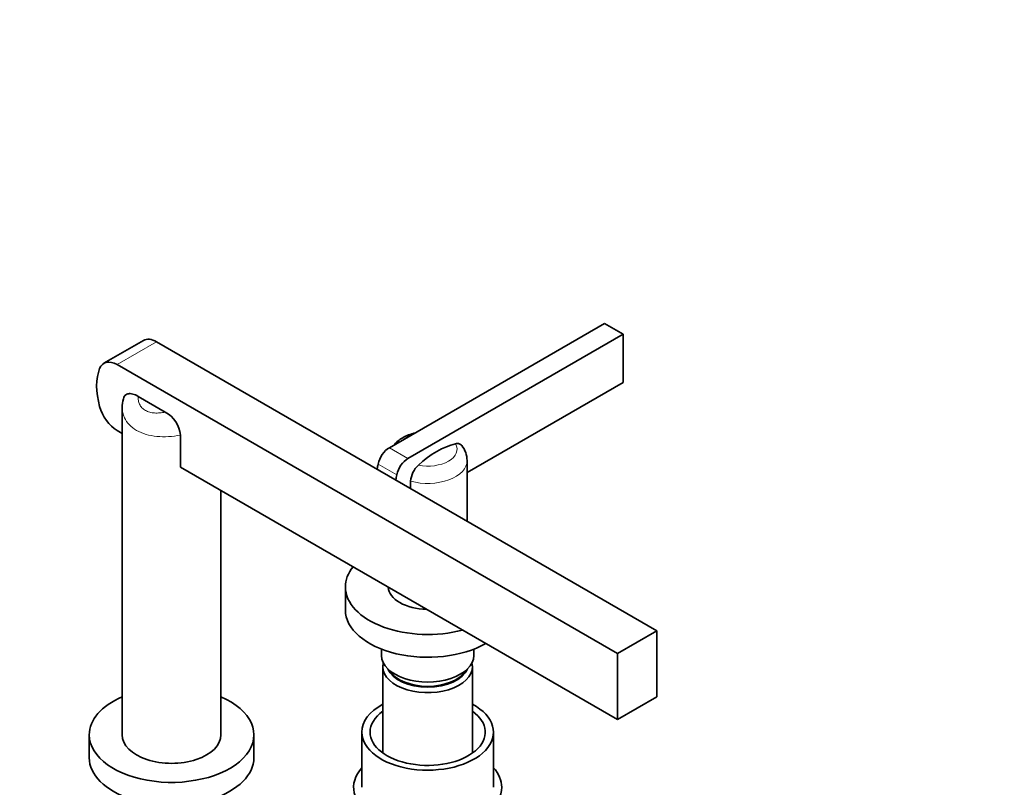
# Model space of a CAD drawing. Units: millimetres. Extents: x 0 to 1395, y 0 to 1371.
# Drawn here: x 1096 to 1395, y 337 to 570 of the extents above; entities that cross this region are included whole.
import ezdxf
from ezdxf import colors
from ezdxf.entities.mleader import LeaderData, LeaderLine
from ezdxf.math import Vec2, Vec3

# ---------------------------------------------------------------- set-up
doc = ezdxf.new("R2010")
doc.units = ezdxf.units.MM
doc.layers.add('DV7_Défaut', color=7, linetype='Continuous')
doc.layers.add('Défaut', color=7, linetype='Continuous')

# ---------------------------------------------------------------- blocks, each defined once
blk = doc.blocks.new('_DOT')
at = {"color": 0}
blk.add_line((0, 0), (-1, 0), dxfattribs=at)
at = {"color": 0, "const_width": 0.333}
blk.add_lwpolyline([(-0.1665, 0, 1), (0.1665, 0, 1)], format="xyb", close=True, dxfattribs=at)
blk = doc.blocks.new('SE6')
at = {"layer": 'DV7_Défaut', "color": 7, "linetype": 'Continuous', "lineweight": 35}
for p, q in [((1273.96, 477.63), (1208.58, 439.89)), ((1279.61, 474.37), (1273.96, 477.63)), ((1279.61, 474.37), (1214.24, 436.62)), ((1279.61, 459.67), (1279.61, 474.37)), ((1133.89, 472.45), (1121.87, 465.51)), ((1289.87, 384.31), (1137.89, 472.05)), ((1277.84, 377.37), (1125.87, 465.11)), ((1232.22, 432.31), (1279.61, 459.67)), ((1140.52, 450.69), (1132.25, 455.47)), ((1127.43, 451.99), (1127.43, 352.71)), ((1125.87, 445.11), (1127.43, 444.2)), ((1145.1, 433.96), (1145.1, 443.71)), ((1145.1, 434), (1277.84, 357.36)), ((1232.22, 417.59), (1232.22, 435.97)), ((1215.04, 427.51), (1215.04, 429.72)), ((1157.43, 352.71), (1157.43, 426.88)), ((1195.22, 397.62), (1195.22, 390.68)), ((1277.84, 377.37), (1289.87, 384.31)), ((1289.87, 364.3), (1289.87, 384.31)), ((1206.22, 378.72), (1206.22, 376.8)), ((1234.22, 376.8), (1234.22, 378.72)), ((1277.84, 357.36), (1277.84, 377.37)), ((1206.62, 373.37), (1206.62, 347.17)), ((1233.82, 347.17), (1233.82, 373.37)), ((1277.84, 357.36), (1289.87, 364.3)), ((1200.22, 353.53), (1200.22, 336.79)), ((1240.22, 336.79), (1240.22, 353.53)), ((1117.43, 352.71), (1117.43, 345.77)), ((1167.43, 345.77), (1167.43, 352.71))]:
    blk.add_line(p, q, dxfattribs=at)
at = {"layer": 'DV7_Défaut', "color": 7, "linetype": 'Continuous', "lineweight": 18}
for p, q in [((1125.87, 465.11), (1137.89, 472.05)), ((1214.24, 436.62), (1208.58, 439.89)), ((1210.83, 431.66), (1205.17, 434.93))]:
    blk.add_line(p, q, dxfattribs=at)
at = {"layer": 'DV7_Défaut', "color": 7, "linetype": 'Continuous', "lineweight": 35}
for centre, radius, start, end in [((1135.36, 452.39), 7.9, 162.9537, 182.8669), ((1136.34, 442.96), 8.79, 4.9314, 61.6004), ((1225.29, 436.09), 6.89, 359.4398, 39.9675), ((1222.17, 429.25), 7.14, 131.9648, 176.2342)]:
    blk.add_arc(centre, radius, start, end, dxfattribs=at)
for centre, major_axis, start_param, end_param in [((1137.89, 465.52), (4, -6.93), 2.356194, 3.141593), ((1133.81, 450.53), (-10, 17.32), 0.423375, 1.147421), ((1125.87, 458.58), (4, -6.93), 2.356194, 3.564968), ((1125.87, 451.64), (-4, 6.93), 1.147421, 2.356194), ((1208.58, 435.81), (2.5, 4.33), 0.785398, 2.086262), ((1223.04, 416.15), (13.86, 24), 0.492897, 1.0779), ((1218.8, 438.44), (-10, -17.32), -1.055331, -0.967387), ((1214.24, 432.54), (2.5, 4.33), 0.785398, 2.086262), ((1224.46, 435.18), (-10, -17.32), -1.055331, -0.967387), ((1220.22, 397.62), (-25, 0), 5.846832, 6.283185), ((1220.22, 397.62), (-25, 0), 0, 2.00715), ((1220.22, 397.78), (12, 0), 3.173298, 4.691107), ((1220.22, 390.68), (-25, 0), 0, 2.354194), ((1220.22, 376.8), (-14, 0), 0, 3.141593), ((1220.22, 373.37), (-13.6, 0), 6.132579, 6.283185), ((1220.22, 373.37), (-13.6, 0), 0, 3.292199), ((1220.22, 374.35), (12.4, 0), 3.374061, 6.050717), ((1220.22, 374.35), (12, 0), 3.482043, 5.942735), ((1142.43, 352.71), (-25, 0), 5.35589, 6.283185), ((1142.43, 352.71), (-25, 0), 0, 4.068888), ((1220.22, 353.53), (-20, 0), 5.460152, 6.283185), ((1220.22, 353.53), (-20, 0), 0, 3.964626), ((1220.22, 353.53), (-17.5, 0), 5.602502, 6.283185), ((1220.22, 353.53), (-17.5, 0), 0, 3.822276), ((1142.43, 352.71), (-15, 0), 0, 3.141593), ((1142.43, 345.77), (-25, 0), 0, 3.141593), ((1220.22, 336.79), (22.5, 0), 2.66571, 6.283185), ((1220.22, 336.79), (22.5, 0), 0, 0.475882)]:
    blk.add_ellipse(centre, major_axis=major_axis, ratio=0.57735, start_param=start_param, end_param=end_param, dxfattribs=at)
at = {"layer": 'DV7_Défaut', "color": 7, "linetype": 'Continuous', "lineweight": 18}
for centre, major_axis, start_param, end_param in [((1220.22, 439.45), (8.94, 0), 2.159735, 2.552654), ((1220.22, 439.45), (-8.94, 0), 1.249499, 3.46289), ((1220.22, 435.97), (-12, 0), 1.125235, 3.146623)]:
    blk.add_ellipse(centre, major_axis=major_axis, ratio=0.57735, start_param=start_param, end_param=end_param, dxfattribs=at)
at = {"layer": 'DV7_Défaut', "color": 7, "linetype": 'Continuous', "lineweight": 35}
for points, knots in [([(1127.79, 454.73), (1127.85, 454.98), (1127.94, 455.2), (1128.12, 455.5), (1128.19, 455.6), (1128.35, 455.77), (1128.43, 455.85), (1128.7, 456.06), (1128.91, 456.16), (1129.24, 456.25), (1129.35, 456.28), (1129.59, 456.3), (1129.71, 456.31), (1130.09, 456.29), (1130.35, 456.25), (1131.15, 456.04), (1131.7, 455.79), (1132.25, 455.47)], [0, 0, 0, 0, 0.133481, 0.133481, 0.205691, 0.205691, 0.277901, 0.277901, 0.422321, 0.422321, 0.494531, 0.494531, 0.56674, 0.56674, 0.71116, 0.71116, 1, 1, 1, 1]), ([(1216.23, 444.33), (1216.1, 444.3), (1215.32, 444.1), (1213.94, 443.62), (1212.28, 442.76), (1210.97, 441.77), (1210.28, 441.07), (1210.01, 440.74)], [0, 0, 0, 0, 0.052249, 0.313017, 0.580324, 0.81763, 1, 1, 1, 1]), ([(1228.69, 441.08), (1228.86, 441.12), (1229.02, 441.14), (1229.33, 441.15), (1229.48, 441.14), (1229.76, 441.09), (1229.9, 441.05), (1230.15, 440.93), (1230.27, 440.85), (1230.45, 440.69), (1230.52, 440.62), (1230.58, 440.54)], [0, 0, 0, 0, 0.212415, 0.212415, 0.42483, 0.42483, 0.637245, 0.637245, 0.84966, 0.84966, 1, 1, 1, 1])]:
    blk.add_open_spline(points, degree=3, knots=knots, dxfattribs=at)
at = {"layer": 'DV7_Défaut', "color": 7, "linetype": 'Continuous', "lineweight": 18}
for points, knots in [([(1132.25, 455.47), (1132.23, 455.06), (1132.26, 454.64), (1132.42, 453.83), (1132.55, 453.44), (1132.82, 452.88), (1132.92, 452.7), (1133.16, 452.36), (1133.29, 452.19), (1133.73, 451.71), (1134.08, 451.44), (1134.86, 450.98), (1135.32, 450.8), (1136.26, 450.54), (1136.76, 450.47), (1137.8, 450.4), (1138.34, 450.41), (1139.43, 450.51), (1139.97, 450.59), (1140.52, 450.69)], [0, 0, 0, 0, 0.125, 0.125, 0.25, 0.25, 0.3125, 0.3125, 0.375, 0.375, 0.5, 0.5, 0.625, 0.625, 0.75, 0.75, 0.875, 0.875, 1, 1, 1, 1]), ([(1145.1, 443.71), (1143.91, 443.48), (1142.69, 443.33), (1140.29, 443.18), (1139.12, 443.2), (1136.81, 443.42), (1135.7, 443.63), (1133.65, 444.24), (1132.68, 444.64), (1130.12, 446.12), (1128.84, 447.47), (1127.66, 449.95), (1127.43, 450.97), (1127.43, 451.99)], [0, 0, 0, 0, 0.1377344, 0.1377344, 0.2754687, 0.2754687, 0.4132031, 0.4132031, 0.5509374, 0.5509374, 0.8264061, 0.8264061, 1, 1, 1, 1])]:
    blk.add_open_spline(points, degree=3, knots=knots, dxfattribs=at)

msp = doc.modelspace()

# ---------------------------------------------------------------- block references
at = {"layer": 'Défaut'}
msp.add_blockref('SE6', (0, 0), dxfattribs=at)

# ---------------------------------------------------------------- leaders
at = {"layer": 'Défaut', "color": 7, "linetype": 'Continuous', "lineweight": 18}
ml = msp.add_multileader_mtext('Standard', dxfattribs=at)
ml.set_content('{\\pxsm0.9;\\fSolid Edge ISO|b1||i0||c0|p34;\\W1.;05/10/2016\\P}', color=256)
ml.set_leader_properties()
ml.set_arrow_properties(name='DOT')
ml.build(insert=Vec2(0, 0))
ml.multileader.update_dxf_attribs({"leader_type": 0, "dogleg_length": 0, "arrow_head_size": 12})
ctx = ml.context
ctx.base_point, ctx.char_height, ctx.arrow_head_size, ctx.landing_gap_size = Vec3(1307.85, 1363.51), 12, 12, 4.2
notes = []
notes.append((ctx, [(0, (0, 0, 0), (0, 0), (1, 0), 1, [])]))
ctx.mtext.insert = Vec3(1309.85, 1369.63)
for ctx, leaders in notes:
    for number, flags, end, landing, length, lines in leaders:
        leader = LeaderData()
        leader.index, (leader.has_last_leader_line, leader.has_dogleg_vector, leader.attachment_direction) = number, flags
        leader.last_leader_point, leader.dogleg_vector, leader.dogleg_length = Vec3(end), Vec3(landing), length
        for number, points, colour, breaks in lines:
            line = LeaderLine()
            line.index, line.vertices, line.color, line.breaks = number, Vec3.list(points), colors.encode_raw_color(colour), breaks
            leader.lines.append(line)
        ctx.leaders.append(leader)

doc.saveas('drawing.dxf')
